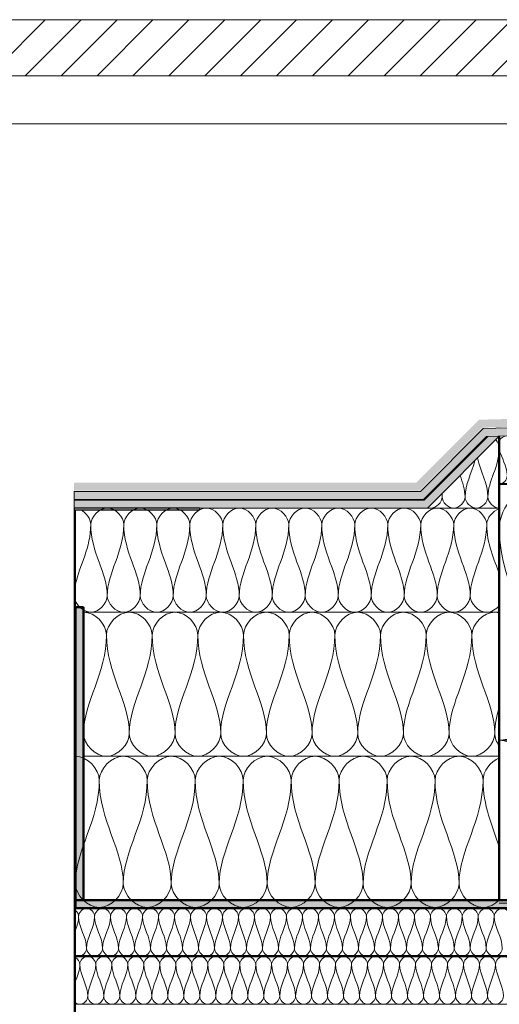
# Model space of a CAD drawing. Units: millimetres. Extents: x 40921 to 45169, y 5465 to 6577.
# Drawn here: x 44341 to 44641, y 5952 to 6567 of the extents above; entities that cross this region are included whole.
import ezdxf

# ---------------------------------------------------------------- set-up
doc = ezdxf.new("R2010")
doc.units = ezdxf.units.MM
doc.linetypes.add('ACAD_ISO10W100', pattern=[18, 12, -3, 0, -3])
for name, color, linetype, lineweight in [('A--- -T-', 7, 'Continuous', 25), ('A27- I--', 40, 'Continuous', 18), ('A27- SS-', 8, 'Continuous', 13), ('A47- ---', 233, 'Continuous', 50), ('A47- -S-', 8, 'Continuous', 13), ('AM_5', 3, 'Continuous', 25)]:
    doc.layers.add(name, color=color, linetype=linetype, lineweight=lineweight)

msp = doc.modelspace()

# ---------------------------------------------------------------- hatches: boundary and pattern name
at = {"layer": 'A27- SS-'}
h = msp.add_hatch(dxfattribs=at)
h.set_pattern_fill('ANSI31', color=256, scale=5)
h.set_pattern_definition([(45, (2590.942, 116.037), (-11.22532, 11.22532), [])])
h.paths.add_polyline_path([(43829.07, 6566.92), (43561.06, 6566.92), (43561.06, 6531.92), (43829.07, 6531.92)])
h.paths.add_polyline_path([(44237.07, 6566.92), (43833.07, 6566.92), (43833.07, 6531.92), (44237.07, 6531.92)])
h.paths.add_polyline_path([(44641.07, 6566.92), (44237.07, 6566.92), (44237.07, 6531.92), (44641.07, 6531.92)])
h.paths.add_polyline_path([(44846.22, 6566.95), (44641.07, 6566.92), (44641.07, 6531.92), (44846.22, 6531.95)])
h = msp.add_hatch(color=256, dxfattribs=at)
h.dxf.hatch_style = 1
h.paths.add_polyline_path([(45120.01, 6329.23), (45120.01, 6324.23), (44630.19, 6312.05), (44590.89, 6272.75), (44374.65, 6272.75), (44374.65, 6277.75), (44588.82, 6277.75), (44628.07, 6317)])
h = msp.add_hatch(color=256, dxfattribs=at)
h.dxf.hatch_style = 1
h.paths.add_polyline_path([(44630.55, 6311.5), (44591.3, 6272.25), (44374.65, 6272.25), (44374.65, 6267.25), (44593.37, 6267.25), (44632.67, 6306.55), (45120.01, 6318.73), (45120.01, 6323.73)])
h = msp.add_hatch(color=256, dxfattribs=at)
h.dxf.hatch_style = 1
h.paths.add_polyline_path([(44374.65, 6266.75), (44374.65, 6261.75), (44595.65, 6261.75), (44640.65, 6306.75), (44640.65, 6306.75), (44633.39, 6306.57), (44593.58, 6266.75)])
at = {"layer": 'A47- -S-'}
for points in [[(44375.65, 6016.74), (44380.65, 6016.74), (44380.65, 6199.97), (44375.65, 6199.97)], [(45120.66, 6016.74), (45120.66, 6011.74), (44375.65, 6011.74), (44375.65, 6016.74)], [(45120.66, 6016.74), (45120.66, 6011.74), (44375.65, 6011.74), (44375.65, 6016.74)]]:
    msp.add_hatch(color=256, dxfattribs=at).paths.add_polyline_path(points)

# ---------------------------------------------------------------- linework, layer by layer
at = {"layer": 'A--- -T-'}
for p, q in [((44640.65, 6276.74), (45120.01, 6288.72)), ((44453.15, 6261.75), (44374.65, 6261.75)), ((44374.65, 6261.75), (44374.65, 5665.75)), ((44375.65, 5665.75), (44375.65, 6260.75)), ((44375.65, 6260.75), (44453.15, 6260.75)), ((44972.9, 6011.74), (44374.65, 6011.74)), ((44972.9, 6011.74), (44374.65, 6011.74))]:
    msp.add_line(p, q, dxfattribs=at)
at = {"layer": 'A27- I--'}
for points, knots in [([(44640.65, 6303.99), (44641.52, 6305.54), (44645.65, 6308.67), (44649.96, 6304.34), (44650.02, 6301.98)], [0.450814, 0.450814, 0.450814, 0.450814, 1.414214, 2.828427, 2.828427, 2.828427, 2.828427]), ([(44640.56, 6276.74), (44640.59, 6276.74), (44643.12, 6276.77), (44645.58, 6279.51), (44645.52, 6281.86)], [1.397029, 1.397029, 1.397029, 1.397029, 1.414214, 2.828427, 2.828427, 2.828427, 2.828427]), ([(44604.93, 6268.89), (44604.93, 6265.52), (44600.75, 6261.1), (44596.56, 6261.86), (44595.96, 6262.06)], [0, 0, 0, 0, 1.414214, 1.657906, 1.657906, 1.657906, 1.657906]), ([(44395.44, 6207.06), (44395.44, 6202.2), (44386.38, 6192.62), (44377.32, 6199.86), (44375.65, 6203.49)], [0, 0, 0, 0, 1.414214, 2.484009, 2.484009, 2.484009, 2.484009]), ([(44640.65, 6200.97), (44638.66, 6198.53), (44630.55, 6193.62), (44622.44, 6202.2), (44622.44, 6207.06)], [0.604954, 0.604954, 0.604954, 0.604954, 1.414214, 2.828427, 2.828427, 2.828427, 2.828427]), ([(44394.94, 6182.45), (44394.94, 6189.19), (44387.8, 6196.74), (44380.65, 6196.74), (44380.65, 6196.74)], [0, 0, 0, 0, 1.414214, 1.41496, 1.41496, 1.41496, 1.41496]), ([(44640.65, 6196.35), (44639.7, 6196.6), (44631.6, 6197.75), (44623.49, 6189.19), (44623.49, 6182.45)], [1.223784, 1.223784, 1.223784, 1.223784, 1.414214, 2.828427, 2.828427, 2.828427, 2.828427]), ([(44640.65, 6196.35), (44639.7, 6196.6), (44631.6, 6197.75), (44623.49, 6189.19), (44623.49, 6182.45)], [1.223784, 1.223784, 1.223784, 1.223784, 1.414214, 2.828427, 2.828427, 2.828427, 2.828427]), ([(44657.33, 6100.07), (44657.33, 6107.93), (44648.99, 6116.74), (44640.65, 6116.74), (44640.65, 6116.74)], [0, 0, 0, 0, 1.414214, 1.41496, 1.41496, 1.41496, 1.41496]), ([(44390.45, 6091.74), (44390.45, 6098.81), (44382.94, 6106.74), (44375.44, 6106.74), (44375.44, 6106.74)], [0, 0, 0, 0, 1.414214, 1.41496, 1.41496, 1.41496, 1.41496]), ([(44640.65, 6016.97), (44637.85, 6014.17), (44626.65, 6008.33), (44615.45, 6020.17), (44615.45, 6027.24)], [0.716612, 0.716612, 0.716612, 0.716612, 1.414214, 2.828427, 2.828427, 2.828427, 2.828427]), ([(44382.51, 5986.67), (44382.51, 5984.31), (44379.38, 5981), (44376.24, 5981.84), (44375.65, 5982.13)], [0, 0, 0, 0, 1.414214, 1.773796, 1.773796, 1.773796, 1.773796]), ([(44383.27, 5956.74), (44383.27, 5954.39), (44379.85, 5950.78), (44376.44, 5952.1), (44375.65, 5952.66)], [0, 0, 0, 0, 1.414214, 1.931109, 1.931109, 1.931109, 1.931109])]:
    msp.add_open_spline(points, degree=3, knots=knots, dxfattribs=at)
for points in [[(44640.65, 6299.61), (44640.65, 6301.3), (44639.74, 6303.11), (44638.38, 6304.48)], [(44640.65, 6299.61), (44640.65, 6301.3), (44639.74, 6303.11), (44638.38, 6304.48)], [(44633.5, 6268.89), (44633.5, 6278.71), (44640.65, 6287.65), (44640.65, 6299.61)], [(44633.5, 6268.89), (44633.5, 6278.71), (44640.65, 6287.65), (44640.65, 6299.61)], [(44645.52, 6282.58), (44645.38, 6288.07), (44642.06, 6293.09), (44640.65, 6298.39)], [(44619.22, 6268.89), (44619.22, 6276.34), (44623.33, 6283.28), (44625.31, 6291.41)], [(44619.22, 6268.89), (44619.22, 6276.34), (44623.33, 6283.28), (44625.31, 6291.41)], [(44627.03, 6293.13), (44628.8, 6284.24), (44633.5, 6276.85), (44633.5, 6268.89)], [(44627.03, 6293.13), (44628.8, 6284.24), (44633.5, 6276.85), (44633.5, 6268.89)], [(44627.03, 6293.13), (44628.8, 6284.24), (44633.5, 6276.85), (44633.5, 6268.89)], [(44616.1, 6282.2), (44617.72, 6277.7), (44619.22, 6273.39), (44619.22, 6268.89)], [(44616.1, 6282.2), (44617.72, 6277.7), (44619.22, 6273.39), (44619.22, 6268.89)], [(44616.1, 6282.2), (44617.72, 6277.7), (44619.22, 6273.39), (44619.22, 6268.89)], [(44640.65, 6248.81), (44640.65, 6263), (44667.38, 6291.26), (44694.11, 6263), (44694.11, 6250.4)], [(44604.83, 6270.93), (44604.9, 6270.26), (44604.93, 6269.58), (44604.93, 6268.89)], [(44604.83, 6270.93), (44604.9, 6270.26), (44604.93, 6269.58), (44604.93, 6268.89)], [(44604.83, 6270.93), (44604.9, 6270.26), (44604.93, 6269.58), (44604.93, 6268.89)], [(44604.93, 6268.89), (44604.93, 6269.65), (44604.98, 6270.4), (44605.05, 6271.16)], [(44604.93, 6268.89), (44604.93, 6269.65), (44604.98, 6270.4), (44605.05, 6271.16)], [(44619.22, 6268.89), (44619.22, 6265.52), (44612.08, 6257.97), (44604.93, 6265.52), (44604.93, 6268.89)], [(44633.5, 6268.89), (44633.5, 6265.52), (44626.36, 6257.97), (44619.22, 6265.52), (44619.22, 6268.89)], [(44640.65, 6261.75), (44637.08, 6261.75), (44633.5, 6265.52), (44633.5, 6268.89)], [(44385.12, 6251.43), (44385.12, 6255.03), (44382.3, 6258.95), (44378.74, 6260.75)], [(44405.76, 6251.43), (44405.76, 6256.29), (44395.44, 6267.2), (44385.12, 6256.29), (44385.12, 6251.43)], [(44426.39, 6251.43), (44426.39, 6256.29), (44416.08, 6267.2), (44405.76, 6256.29), (44405.76, 6251.43)], [(44447.03, 6251.43), (44447.03, 6256.29), (44436.71, 6267.2), (44426.39, 6256.29), (44426.39, 6251.43)], [(44467.67, 6251.43), (44467.67, 6256.29), (44457.35, 6267.2), (44447.03, 6256.29), (44447.03, 6251.43)], [(44488.3, 6251.43), (44488.3, 6256.29), (44477.98, 6267.2), (44467.67, 6256.29), (44467.67, 6251.43)], [(44508.94, 6251.43), (44508.94, 6256.29), (44498.62, 6267.2), (44488.3, 6256.29), (44488.3, 6251.43)], [(44529.58, 6251.43), (44529.58, 6256.29), (44519.26, 6267.2), (44508.94, 6256.29), (44508.94, 6251.43)], [(44550.21, 6251.43), (44550.21, 6256.29), (44539.89, 6267.2), (44529.58, 6256.29), (44529.58, 6251.43)], [(44570.85, 6251.43), (44570.85, 6256.29), (44560.53, 6267.2), (44550.21, 6256.29), (44550.21, 6251.43)], [(44570.85, 6251.43), (44570.85, 6256.29), (44560.53, 6267.2), (44550.21, 6256.29), (44550.21, 6251.43)], [(44591.48, 6251.43), (44591.48, 6256.29), (44581.17, 6267.2), (44570.85, 6256.29), (44570.85, 6251.43)], [(44591.48, 6251.43), (44591.48, 6256.29), (44581.17, 6267.2), (44570.85, 6256.29), (44570.85, 6251.43)], [(44612.12, 6251.43), (44612.12, 6256.29), (44601.8, 6267.2), (44591.48, 6256.29), (44591.48, 6251.43)], [(44612.12, 6251.43), (44612.12, 6256.29), (44601.8, 6267.2), (44591.48, 6256.29), (44591.48, 6251.43)], [(44632.76, 6251.43), (44632.76, 6256.29), (44622.44, 6267.2), (44612.12, 6256.29), (44612.12, 6251.43)], [(44640.65, 6261.36), (44636.41, 6260.04), (44632.76, 6255.52), (44632.76, 6251.43)], [(44375.65, 6214.45), (44378.11, 6225.91), (44385.12, 6237.19), (44385.12, 6251.43)], [(44385.12, 6251.43), (44385.12, 6234.15), (44395.44, 6221.24), (44395.44, 6207.06)], [(44395.44, 6207.06), (44395.44, 6221.24), (44405.76, 6234.15), (44405.76, 6251.43)], [(44405.76, 6251.43), (44405.76, 6234.15), (44416.08, 6221.24), (44416.08, 6207.06)], [(44416.08, 6207.06), (44416.08, 6221.24), (44426.39, 6234.15), (44426.39, 6251.43)], [(44426.39, 6251.43), (44426.39, 6234.15), (44436.71, 6221.24), (44436.71, 6207.06)], [(44436.71, 6207.06), (44436.71, 6221.24), (44447.03, 6234.15), (44447.03, 6251.43)], [(44447.03, 6251.43), (44447.03, 6234.15), (44457.35, 6221.24), (44457.35, 6207.06)], [(44457.35, 6207.06), (44457.35, 6221.24), (44467.67, 6234.15), (44467.67, 6251.43)], [(44467.67, 6251.43), (44467.67, 6234.15), (44477.98, 6221.24), (44477.98, 6207.06)], [(44467.67, 6251.43), (44467.67, 6234.15), (44477.98, 6221.24), (44477.98, 6207.06)], [(44477.98, 6207.06), (44477.98, 6221.24), (44488.3, 6234.15), (44488.3, 6251.43)], [(44488.3, 6251.43), (44488.3, 6234.15), (44498.62, 6221.24), (44498.62, 6207.06)], [(44498.62, 6207.06), (44498.62, 6221.24), (44508.94, 6234.15), (44508.94, 6251.43)], [(44508.94, 6251.43), (44508.94, 6234.15), (44519.26, 6221.24), (44519.26, 6207.06)], [(44519.26, 6207.06), (44519.26, 6221.24), (44529.58, 6234.15), (44529.58, 6251.43)], [(44519.26, 6207.06), (44519.26, 6221.24), (44529.58, 6234.15), (44529.58, 6251.43)], [(44529.58, 6251.43), (44529.58, 6234.15), (44539.89, 6221.24), (44539.89, 6207.06)], [(44539.89, 6207.06), (44539.89, 6221.24), (44550.21, 6234.15), (44550.21, 6251.43)], [(44539.89, 6207.06), (44539.89, 6221.24), (44550.21, 6234.15), (44550.21, 6251.43)], [(44550.21, 6251.43), (44550.21, 6234.15), (44560.53, 6221.24), (44560.53, 6207.06)], [(44550.21, 6251.43), (44550.21, 6234.15), (44560.53, 6221.24), (44560.53, 6207.06)], [(44550.21, 6251.43), (44550.21, 6234.15), (44560.53, 6221.24), (44560.53, 6207.06)], [(44560.53, 6207.06), (44560.53, 6221.24), (44570.85, 6234.15), (44570.85, 6251.43)], [(44560.53, 6207.06), (44560.53, 6221.24), (44570.85, 6234.15), (44570.85, 6251.43)], [(44570.85, 6251.43), (44570.85, 6234.15), (44581.17, 6221.24), (44581.17, 6207.06)], [(44570.85, 6251.43), (44570.85, 6234.15), (44581.17, 6221.24), (44581.17, 6207.06)], [(44570.85, 6251.43), (44570.85, 6234.15), (44581.17, 6221.24), (44581.17, 6207.06)], [(44581.17, 6207.06), (44581.17, 6221.24), (44591.48, 6234.15), (44591.48, 6251.43)], [(44581.17, 6207.06), (44581.17, 6221.24), (44591.48, 6234.15), (44591.48, 6251.43)], [(44591.48, 6251.43), (44591.48, 6234.15), (44601.8, 6221.24), (44601.8, 6207.06)], [(44591.48, 6251.43), (44591.48, 6234.15), (44601.8, 6221.24), (44601.8, 6207.06)], [(44601.8, 6207.06), (44601.8, 6221.24), (44612.12, 6234.15), (44612.12, 6251.43)], [(44601.8, 6207.06), (44601.8, 6221.24), (44612.12, 6234.15), (44612.12, 6251.43)], [(44612.12, 6251.43), (44612.12, 6234.15), (44622.44, 6221.24), (44622.44, 6207.06)], [(44622.44, 6207.06), (44622.44, 6221.24), (44632.76, 6234.15), (44632.76, 6251.43)], [(44622.44, 6207.06), (44622.44, 6221.24), (44632.76, 6234.15), (44632.76, 6251.43)], [(44632.76, 6251.43), (44632.76, 6239.6), (44637.6, 6229.81), (44640.65, 6220.27)], [(44667.06, 6143.15), (44667.06, 6179.46), (44640.65, 6212.51), (44640.65, 6248.81)], [(44416.08, 6207.06), (44416.08, 6202.2), (44405.76, 6191.29), (44395.44, 6202.2), (44395.44, 6207.06)], [(44436.71, 6207.06), (44436.71, 6202.2), (44426.39, 6191.29), (44416.08, 6202.2), (44416.08, 6207.06)], [(44457.35, 6207.06), (44457.35, 6202.2), (44447.03, 6191.29), (44436.71, 6202.2), (44436.71, 6207.06)], [(44477.98, 6207.06), (44477.98, 6202.2), (44467.67, 6191.29), (44457.35, 6202.2), (44457.35, 6207.06)], [(44498.62, 6207.06), (44498.62, 6202.2), (44488.3, 6191.29), (44477.98, 6202.2), (44477.98, 6207.06)], [(44519.26, 6207.06), (44519.26, 6202.2), (44508.94, 6191.29), (44498.62, 6202.2), (44498.62, 6207.06)], [(44539.89, 6207.06), (44539.89, 6202.2), (44529.58, 6191.29), (44519.26, 6202.2), (44519.26, 6207.06)], [(44560.53, 6207.06), (44560.53, 6202.2), (44550.21, 6191.29), (44539.89, 6202.2), (44539.89, 6207.06)], [(44581.17, 6207.06), (44581.17, 6202.2), (44570.85, 6191.29), (44560.53, 6202.2), (44560.53, 6207.06)], [(44601.8, 6207.06), (44601.8, 6202.2), (44591.48, 6191.29), (44581.17, 6202.2), (44581.17, 6207.06)], [(44622.44, 6207.06), (44622.44, 6202.2), (44612.12, 6191.29), (44601.8, 6202.2), (44601.8, 6207.06)], [(44423.51, 6182.45), (44423.51, 6189.19), (44409.23, 6204.29), (44394.94, 6189.19), (44394.94, 6182.45)], [(44452.08, 6182.45), (44452.08, 6189.19), (44437.8, 6204.29), (44423.51, 6189.19), (44423.51, 6182.45)], [(44480.65, 6182.45), (44480.65, 6189.19), (44466.37, 6204.29), (44452.08, 6189.19), (44452.08, 6182.45)], [(44509.22, 6182.45), (44509.22, 6189.19), (44494.93, 6204.29), (44480.65, 6189.19), (44480.65, 6182.45)], [(44537.79, 6182.45), (44537.79, 6189.19), (44523.5, 6204.29), (44509.22, 6189.19), (44509.22, 6182.45)], [(44566.36, 6182.45), (44566.36, 6189.19), (44552.07, 6204.29), (44537.79, 6189.19), (44537.79, 6182.45)], [(44566.36, 6182.45), (44566.36, 6189.19), (44552.07, 6204.29), (44537.79, 6189.19), (44537.79, 6182.45)], [(44594.93, 6182.45), (44594.93, 6189.19), (44580.64, 6204.29), (44566.36, 6189.19), (44566.36, 6182.45)], [(44594.93, 6182.45), (44594.93, 6189.19), (44580.64, 6204.29), (44566.36, 6189.19), (44566.36, 6182.45)], [(44623.49, 6182.45), (44623.49, 6189.19), (44609.21, 6204.29), (44594.93, 6189.19), (44594.93, 6182.45)], [(44623.49, 6182.45), (44623.49, 6189.19), (44609.21, 6204.29), (44594.93, 6189.19), (44594.93, 6182.45)], [(44380.66, 6121.03), (44380.66, 6140.66), (44394.94, 6158.53), (44394.94, 6182.45)], [(44394.94, 6182.45), (44394.94, 6158.53), (44409.23, 6140.66), (44409.23, 6121.03)], [(44409.23, 6121.03), (44409.23, 6140.66), (44423.51, 6158.53), (44423.51, 6182.45)], [(44423.51, 6182.45), (44423.51, 6158.53), (44437.8, 6140.66), (44437.8, 6121.03)], [(44423.51, 6182.45), (44423.51, 6158.53), (44437.8, 6140.66), (44437.8, 6121.03)], [(44437.8, 6121.03), (44437.8, 6140.66), (44452.08, 6158.53), (44452.08, 6182.45)], [(44452.08, 6182.45), (44452.08, 6158.53), (44466.37, 6140.66), (44466.37, 6121.03)], [(44466.37, 6121.03), (44466.37, 6140.66), (44480.65, 6158.53), (44480.65, 6182.45)], [(44480.65, 6182.45), (44480.65, 6158.53), (44494.93, 6140.66), (44494.93, 6121.03)], [(44494.93, 6121.03), (44494.93, 6140.66), (44509.22, 6158.53), (44509.22, 6182.45)], [(44494.93, 6121.03), (44494.93, 6140.66), (44509.22, 6158.53), (44509.22, 6182.45)], [(44509.22, 6182.45), (44509.22, 6158.53), (44523.5, 6140.66), (44523.5, 6121.03)], [(44523.5, 6121.03), (44523.5, 6140.66), (44537.79, 6158.53), (44537.79, 6182.45)], [(44523.5, 6121.03), (44523.5, 6140.66), (44537.79, 6158.53), (44537.79, 6182.45)], [(44537.79, 6182.45), (44537.79, 6158.53), (44552.07, 6140.66), (44552.07, 6121.03)], [(44537.79, 6182.45), (44537.79, 6158.53), (44552.07, 6140.66), (44552.07, 6121.03)], [(44537.79, 6182.45), (44537.79, 6158.53), (44552.07, 6140.66), (44552.07, 6121.03)], [(44552.07, 6121.03), (44552.07, 6140.66), (44566.36, 6158.53), (44566.36, 6182.45)], [(44552.07, 6121.03), (44552.07, 6140.66), (44566.36, 6158.53), (44566.36, 6182.45)], [(44566.36, 6182.45), (44566.36, 6158.53), (44580.64, 6140.66), (44580.64, 6121.03)], [(44566.36, 6182.45), (44566.36, 6158.53), (44580.64, 6140.66), (44580.64, 6121.03)], [(44566.36, 6182.45), (44566.36, 6158.53), (44580.64, 6140.66), (44580.64, 6121.03)], [(44580.64, 6121.03), (44580.64, 6140.66), (44594.93, 6158.53), (44594.93, 6182.45)], [(44580.64, 6121.03), (44580.64, 6140.66), (44594.93, 6158.53), (44594.93, 6182.45)], [(44594.93, 6182.45), (44594.93, 6158.53), (44609.21, 6140.66), (44609.21, 6121.03)], [(44594.93, 6182.45), (44594.93, 6158.53), (44609.21, 6140.66), (44609.21, 6121.03)], [(44609.21, 6121.03), (44609.21, 6140.66), (44623.49, 6158.53), (44623.49, 6182.45)], [(44609.21, 6121.03), (44609.21, 6140.66), (44623.49, 6158.53), (44623.49, 6182.45)], [(44623.49, 6182.45), (44623.49, 6158.53), (44637.78, 6140.66), (44637.78, 6121.03)], [(44640.65, 6116.74), (44653.86, 6116.74), (44667.06, 6130.7), (44667.06, 6143.15)], [(44637.78, 6121.03), (44637.78, 6126.68), (44638.96, 6132.18), (44640.65, 6137.72)], [(44637.78, 6121.03), (44637.78, 6126.68), (44638.96, 6132.18), (44640.65, 6137.72)], [(44409.23, 6121.03), (44409.23, 6114.29), (44394.94, 6099.19), (44380.66, 6114.29), (44380.66, 6121.03)], [(44437.8, 6121.03), (44437.8, 6114.29), (44423.51, 6099.19), (44409.23, 6114.29), (44409.23, 6121.03)], [(44466.37, 6121.03), (44466.37, 6114.29), (44452.08, 6099.19), (44437.8, 6114.29), (44437.8, 6121.03)], [(44494.93, 6121.03), (44494.93, 6114.29), (44480.65, 6099.19), (44466.37, 6114.29), (44466.37, 6121.03)], [(44523.5, 6121.03), (44523.5, 6114.29), (44509.22, 6099.19), (44494.93, 6114.29), (44494.93, 6121.03)], [(44552.07, 6121.03), (44552.07, 6114.29), (44537.79, 6099.19), (44523.5, 6114.29), (44523.5, 6121.03)], [(44580.64, 6121.03), (44580.64, 6114.29), (44566.36, 6099.19), (44552.07, 6114.29), (44552.07, 6121.03)], [(44609.21, 6121.03), (44609.21, 6114.29), (44594.93, 6099.19), (44580.64, 6114.29), (44580.64, 6121.03)], [(44637.78, 6121.03), (44637.78, 6114.29), (44623.49, 6099.19), (44609.21, 6114.29), (44609.21, 6121.03)], [(44640.65, 6113.23), (44638.88, 6115.62), (44637.78, 6118.38), (44637.78, 6121.03)], [(44420.45, 6091.74), (44420.45, 6098.81), (44405.45, 6114.67), (44390.45, 6098.81), (44390.45, 6091.74)], [(44450.45, 6091.74), (44450.45, 6098.81), (44435.45, 6114.67), (44420.45, 6098.81), (44420.45, 6091.74)], [(44480.45, 6091.74), (44480.45, 6098.81), (44465.45, 6114.67), (44450.45, 6098.81), (44450.45, 6091.74)], [(44510.45, 6091.74), (44510.45, 6098.81), (44495.45, 6114.67), (44480.45, 6098.81), (44480.45, 6091.74)], [(44540.45, 6091.74), (44540.45, 6098.81), (44525.45, 6114.67), (44510.45, 6098.81), (44510.45, 6091.74)], [(44570.45, 6091.74), (44570.45, 6098.81), (44555.45, 6114.67), (44540.45, 6098.81), (44540.45, 6091.74)], [(44570.45, 6091.74), (44570.45, 6098.81), (44555.45, 6114.67), (44540.45, 6098.81), (44540.45, 6091.74)], [(44600.45, 6091.74), (44600.45, 6098.81), (44585.45, 6114.67), (44570.45, 6098.81), (44570.45, 6091.74)], [(44600.45, 6091.74), (44600.45, 6098.81), (44585.45, 6114.67), (44570.45, 6098.81), (44570.45, 6091.74)], [(44630.45, 6091.74), (44630.45, 6098.81), (44615.45, 6114.67), (44600.45, 6098.81), (44600.45, 6091.74)], [(44630.45, 6091.74), (44630.45, 6098.81), (44615.45, 6114.67), (44600.45, 6098.81), (44600.45, 6091.74)], [(44640.65, 6105.71), (44635.05, 6103.34), (44630.45, 6097.28), (44630.45, 6091.74)], [(44375.45, 6027.24), (44375.45, 6047.85), (44390.45, 6066.62), (44390.45, 6091.74)], [(44390.45, 6091.74), (44390.45, 6066.62), (44405.45, 6047.85), (44405.45, 6027.24)], [(44405.45, 6027.24), (44405.45, 6047.85), (44420.45, 6066.62), (44420.45, 6091.74)], [(44420.45, 6091.74), (44420.45, 6066.62), (44435.45, 6047.85), (44435.45, 6027.24)], [(44420.45, 6091.74), (44420.45, 6066.62), (44435.45, 6047.85), (44435.45, 6027.24)], [(44435.45, 6027.24), (44435.45, 6047.85), (44450.45, 6066.62), (44450.45, 6091.74)], [(44450.45, 6091.74), (44450.45, 6066.62), (44465.45, 6047.85), (44465.45, 6027.24)], [(44465.45, 6027.24), (44465.45, 6047.85), (44480.45, 6066.62), (44480.45, 6091.74)], [(44480.45, 6091.74), (44480.45, 6066.62), (44495.45, 6047.85), (44495.45, 6027.24)], [(44495.45, 6027.24), (44495.45, 6047.85), (44510.45, 6066.62), (44510.45, 6091.74)], [(44495.45, 6027.24), (44495.45, 6047.85), (44510.45, 6066.62), (44510.45, 6091.74)], [(44510.45, 6091.74), (44510.45, 6066.62), (44525.45, 6047.85), (44525.45, 6027.24)], [(44525.45, 6027.24), (44525.45, 6047.85), (44540.45, 6066.62), (44540.45, 6091.74)], [(44525.45, 6027.24), (44525.45, 6047.85), (44540.45, 6066.62), (44540.45, 6091.74)], [(44540.45, 6091.74), (44540.45, 6066.62), (44555.45, 6047.85), (44555.45, 6027.24)], [(44540.45, 6091.74), (44540.45, 6066.62), (44555.45, 6047.85), (44555.45, 6027.24)], [(44540.45, 6091.74), (44540.45, 6066.62), (44555.45, 6047.85), (44555.45, 6027.24)], [(44555.45, 6027.24), (44555.45, 6047.85), (44570.45, 6066.62), (44570.45, 6091.74)], [(44555.45, 6027.24), (44555.45, 6047.85), (44570.45, 6066.62), (44570.45, 6091.74)], [(44570.45, 6091.74), (44570.45, 6066.62), (44585.45, 6047.85), (44585.45, 6027.24)], [(44570.45, 6091.74), (44570.45, 6066.62), (44585.45, 6047.85), (44585.45, 6027.24)], [(44570.45, 6091.74), (44570.45, 6066.62), (44585.45, 6047.85), (44585.45, 6027.24)], [(44585.45, 6027.24), (44585.45, 6047.85), (44600.45, 6066.62), (44600.45, 6091.74)], [(44585.45, 6027.24), (44585.45, 6047.85), (44600.45, 6066.62), (44600.45, 6091.74)], [(44600.45, 6091.74), (44600.45, 6066.62), (44615.45, 6047.85), (44615.45, 6027.24)], [(44600.45, 6091.74), (44600.45, 6066.62), (44615.45, 6047.85), (44615.45, 6027.24)], [(44615.45, 6027.24), (44615.45, 6047.85), (44630.45, 6066.62), (44630.45, 6091.74)], [(44615.45, 6027.24), (44615.45, 6047.85), (44630.45, 6066.62), (44630.45, 6091.74)], [(44630.45, 6091.74), (44630.45, 6076.11), (44636.26, 6062.93), (44640.65, 6050.24)], [(44405.45, 6027.24), (44405.45, 6020.17), (44390.45, 6004.31), (44375.45, 6020.17), (44375.45, 6027.24)], [(44435.45, 6027.24), (44435.45, 6020.17), (44420.45, 6004.31), (44405.45, 6020.17), (44405.45, 6027.24)], [(44465.45, 6027.24), (44465.45, 6020.17), (44450.45, 6004.31), (44435.45, 6020.17), (44435.45, 6027.24)], [(44495.45, 6027.24), (44495.45, 6020.17), (44480.45, 6004.31), (44465.45, 6020.17), (44465.45, 6027.24)], [(44525.45, 6027.24), (44525.45, 6020.17), (44510.45, 6004.31), (44495.45, 6020.17), (44495.45, 6027.24)], [(44555.45, 6027.24), (44555.45, 6020.17), (44540.45, 6004.31), (44525.45, 6020.17), (44525.45, 6027.24)], [(44585.45, 6027.24), (44585.45, 6020.17), (44570.45, 6004.31), (44555.45, 6020.17), (44555.45, 6027.24)], [(44615.45, 6027.24), (44615.45, 6020.17), (44600.45, 6004.31), (44585.45, 6020.17), (44585.45, 6027.24)], [(44387.51, 6006.67), (44387.51, 6009.03), (44382.51, 6014.31), (44377.51, 6009.02), (44377.51, 6006.67)], [(44397.51, 6006.67), (44397.51, 6009.03), (44392.51, 6014.31), (44387.51, 6009.03), (44387.51, 6006.67)], [(44407.51, 6006.67), (44407.51, 6009.03), (44402.51, 6014.31), (44397.51, 6009.03), (44397.51, 6006.67)], [(44417.51, 6006.67), (44417.51, 6009.03), (44412.51, 6014.32), (44407.51, 6009.03), (44407.51, 6006.67)], [(44427.51, 6006.68), (44427.51, 6009.03), (44422.51, 6014.32), (44417.51, 6009.03), (44417.51, 6006.67)], [(44437.51, 6006.68), (44437.51, 6009.04), (44432.51, 6014.32), (44427.51, 6009.03), (44427.51, 6006.68)], [(44447.51, 6006.68), (44447.51, 6009.04), (44442.51, 6014.32), (44437.51, 6009.04), (44437.51, 6006.68)], [(44457.51, 6006.68), (44457.51, 6009.04), (44452.51, 6014.32), (44447.51, 6009.04), (44447.51, 6006.68)], [(44467.51, 6006.68), (44467.51, 6009.04), (44462.51, 6014.33), (44457.51, 6009.04), (44457.51, 6006.68)], [(44477.51, 6006.69), (44477.51, 6009.04), (44472.51, 6014.33), (44467.51, 6009.04), (44467.51, 6006.68)], [(44487.51, 6006.69), (44487.51, 6009.04), (44482.51, 6014.33), (44477.51, 6009.04), (44477.51, 6006.69)], [(44497.51, 6006.69), (44497.51, 6009.05), (44492.51, 6014.33), (44487.51, 6009.04), (44487.51, 6006.69)], [(44507.51, 6006.69), (44507.51, 6009.05), (44502.51, 6014.33), (44497.51, 6009.05), (44497.51, 6006.69)], [(44517.51, 6006.69), (44517.51, 6009.05), (44512.51, 6014.33), (44507.51, 6009.05), (44507.51, 6006.69)], [(44527.51, 6006.69), (44527.51, 6009.05), (44522.51, 6014.34), (44517.51, 6009.05), (44517.51, 6006.69)], [(44537.51, 6006.7), (44537.51, 6009.05), (44532.51, 6014.34), (44527.51, 6009.05), (44527.51, 6006.69)], [(44547.51, 6006.7), (44547.51, 6009.05), (44542.51, 6014.34), (44537.51, 6009.05), (44537.51, 6006.7)], [(44557.51, 6006.7), (44557.51, 6009.06), (44552.51, 6014.34), (44547.51, 6009.05), (44547.51, 6006.7)], [(44567.51, 6006.7), (44567.51, 6009.06), (44562.51, 6014.34), (44557.51, 6009.06), (44557.51, 6006.7)], [(44577.51, 6006.7), (44577.51, 6009.06), (44572.51, 6014.35), (44567.51, 6009.06), (44567.51, 6006.7)], [(44587.51, 6006.7), (44587.51, 6009.06), (44582.51, 6014.35), (44577.51, 6009.06), (44577.51, 6006.7)], [(44597.51, 6006.71), (44597.51, 6009.06), (44592.51, 6014.35), (44587.51, 6009.06), (44587.51, 6006.7)], [(44607.51, 6006.71), (44607.51, 6009.07), (44602.51, 6014.35), (44597.51, 6009.06), (44597.51, 6006.71)], [(44617.51, 6006.71), (44617.51, 6009.07), (44612.51, 6014.35), (44607.51, 6009.07), (44607.51, 6006.71)], [(44627.51, 6006.71), (44627.51, 6009.07), (44622.51, 6014.35), (44617.51, 6009.07), (44617.51, 6006.71)], [(44637.51, 6006.71), (44637.51, 6009.07), (44632.51, 6014.36), (44627.51, 6009.07), (44627.51, 6006.71)], [(44647.51, 6006.72), (44647.51, 6009.07), (44642.51, 6014.36), (44637.51, 6009.07), (44637.51, 6006.71)], [(44377.51, 6006.67), (44377.51, 6007.97), (44376.75, 6009.35), (44375.65, 6010.34)], [(44375.65, 5998.36), (44376.65, 6001.08), (44377.51, 6003.82), (44377.51, 6006.67)], [(44377.51, 6006.67), (44377.51, 5999.8), (44382.51, 5993.54), (44382.51, 5986.67)], [(44382.51, 5986.67), (44382.51, 5993.54), (44387.51, 5999.8), (44387.51, 6006.67)], [(44387.51, 6006.67), (44387.51, 5999.8), (44392.51, 5993.54), (44392.51, 5986.67)], [(44392.51, 5986.67), (44392.51, 5993.54), (44397.51, 5999.8), (44397.51, 6006.67)], [(44397.51, 6006.67), (44397.51, 5999.8), (44402.51, 5993.54), (44402.51, 5986.67)], [(44402.51, 5986.67), (44402.51, 5993.54), (44407.51, 5999.8), (44407.51, 6006.67)], [(44407.51, 6006.67), (44407.51, 5999.8), (44412.51, 5993.55), (44412.51, 5986.67)], [(44412.51, 5986.67), (44412.51, 5993.55), (44417.51, 5999.8), (44417.51, 6006.67)], [(44417.51, 6006.67), (44417.51, 5999.8), (44422.51, 5993.55), (44422.51, 5986.68)], [(44422.51, 5986.68), (44422.51, 5993.55), (44427.51, 5999.8), (44427.51, 6006.68)], [(44427.51, 6006.68), (44427.51, 5999.8), (44432.51, 5993.55), (44432.51, 5986.68)], [(44432.51, 5986.68), (44432.51, 5993.55), (44437.51, 5999.81), (44437.51, 6006.68)], [(44437.51, 6006.68), (44437.51, 5999.81), (44442.51, 5993.55), (44442.51, 5986.68)], [(44442.51, 5986.68), (44442.51, 5993.55), (44447.51, 5999.81), (44447.51, 6006.68)], [(44447.51, 6006.68), (44447.51, 5999.81), (44452.51, 5993.55), (44452.51, 5986.68)], [(44452.51, 5986.68), (44452.51, 5993.55), (44457.51, 5999.81), (44457.51, 6006.68)], [(44457.51, 6006.68), (44457.51, 5999.81), (44462.51, 5993.55), (44462.51, 5986.68)], [(44462.51, 5986.68), (44462.51, 5993.55), (44467.51, 5999.81), (44467.51, 6006.68)], [(44467.51, 6006.68), (44467.51, 5999.81), (44472.51, 5993.56), (44472.51, 5986.68)], [(44472.51, 5986.68), (44472.51, 5993.56), (44477.51, 5999.81), (44477.51, 6006.69)], [(44477.51, 6006.69), (44477.51, 5999.81), (44482.51, 5993.56), (44482.51, 5986.69)], [(44482.51, 5986.69), (44482.51, 5993.56), (44487.51, 5999.82), (44487.51, 6006.69)], [(44487.51, 6006.69), (44487.51, 5999.82), (44492.51, 5993.56), (44492.51, 5986.69)], [(44492.51, 5986.69), (44492.51, 5993.56), (44497.51, 5999.82), (44497.51, 6006.69)], [(44497.51, 6006.69), (44497.51, 5999.82), (44502.51, 5993.56), (44502.51, 5986.69)], [(44502.51, 5986.69), (44502.51, 5993.56), (44507.51, 5999.82), (44507.51, 6006.69)], [(44507.51, 6006.69), (44507.51, 5999.82), (44512.51, 5993.56), (44512.51, 5986.69)], [(44512.51, 5986.69), (44512.51, 5993.56), (44517.51, 5999.82), (44517.51, 6006.69)], [(44517.51, 6006.69), (44517.51, 5999.82), (44522.51, 5993.57), (44522.51, 5986.69)], [(44522.51, 5986.69), (44522.51, 5993.57), (44527.51, 5999.82), (44527.51, 6006.69)], [(44527.51, 6006.69), (44527.51, 5999.82), (44532.51, 5993.57), (44532.51, 5986.7)], [(44532.51, 5986.7), (44532.51, 5993.57), (44537.51, 5999.82), (44537.51, 6006.7)], [(44537.51, 6006.7), (44537.51, 5999.82), (44542.51, 5993.57), (44542.51, 5986.7)], [(44542.51, 5986.7), (44542.51, 5993.57), (44547.51, 5999.83), (44547.51, 6006.7)], [(44547.51, 6006.7), (44547.51, 5999.83), (44552.51, 5993.57), (44552.51, 5986.7)], [(44552.51, 5986.7), (44552.51, 5993.57), (44557.51, 5999.83), (44557.51, 6006.7)], [(44557.51, 6006.7), (44557.51, 5999.83), (44562.51, 5993.57), (44562.51, 5986.7)], [(44562.51, 5986.7), (44562.51, 5993.57), (44567.51, 5999.83), (44567.51, 6006.7)], [(44567.51, 6006.7), (44567.51, 5999.83), (44572.51, 5993.57), (44572.51, 5986.7)], [(44572.51, 5986.7), (44572.51, 5993.57), (44577.51, 5999.83), (44577.51, 6006.7)], [(44577.51, 6006.7), (44577.51, 5999.83), (44582.51, 5993.58), (44582.51, 5986.7)], [(44582.51, 5986.7), (44582.51, 5993.58), (44587.51, 5999.83), (44587.51, 6006.7)], [(44587.51, 6006.7), (44587.51, 5999.83), (44592.51, 5993.58), (44592.51, 5986.71)], [(44592.51, 5986.71), (44592.51, 5993.58), (44597.51, 5999.83), (44597.51, 6006.71)], [(44597.51, 6006.71), (44597.51, 5999.83), (44602.51, 5993.58), (44602.51, 5986.71)], [(44602.51, 5986.71), (44602.51, 5993.58), (44607.51, 5999.84), (44607.51, 6006.71)], [(44607.51, 6006.71), (44607.51, 5999.84), (44612.51, 5993.58), (44612.51, 5986.71)], [(44612.51, 5986.71), (44612.51, 5993.58), (44617.51, 5999.84), (44617.51, 6006.71)], [(44617.51, 6006.71), (44617.51, 5999.84), (44622.51, 5993.58), (44622.51, 5986.71)], [(44622.51, 5986.71), (44622.51, 5993.58), (44627.51, 5999.84), (44627.51, 6006.71)], [(44627.51, 6006.71), (44627.51, 5999.84), (44632.51, 5993.58), (44632.51, 5986.71)], [(44632.51, 5986.71), (44632.51, 5993.58), (44637.51, 5999.84), (44637.51, 6006.71)], [(44637.51, 6006.71), (44637.51, 5999.84), (44642.51, 5993.59), (44642.51, 5986.71)], [(44392.51, 5986.67), (44392.51, 5984.31), (44387.51, 5979.03), (44382.51, 5984.31), (44382.51, 5986.67)], [(44402.51, 5986.67), (44402.51, 5984.31), (44397.51, 5979.03), (44392.51, 5984.31), (44392.51, 5986.67)], [(44412.51, 5986.67), (44412.51, 5984.32), (44407.51, 5979.03), (44402.51, 5984.31), (44402.51, 5986.67)], [(44422.51, 5986.68), (44422.51, 5984.32), (44417.51, 5979.03), (44412.51, 5984.32), (44412.51, 5986.67)], [(44432.51, 5986.68), (44432.51, 5984.32), (44427.51, 5979.03), (44422.51, 5984.32), (44422.51, 5986.68)], [(44442.51, 5986.68), (44442.51, 5984.32), (44437.51, 5979.04), (44432.51, 5984.32), (44432.51, 5986.68)], [(44452.51, 5986.68), (44452.51, 5984.32), (44447.51, 5979.04), (44442.51, 5984.32), (44442.51, 5986.68)], [(44462.51, 5986.68), (44462.51, 5984.33), (44457.51, 5979.04), (44452.51, 5984.32), (44452.51, 5986.68)], [(44472.51, 5986.68), (44472.51, 5984.33), (44467.51, 5979.04), (44462.51, 5984.33), (44462.51, 5986.68)], [(44482.51, 5986.69), (44482.51, 5984.33), (44477.51, 5979.04), (44472.51, 5984.33), (44472.51, 5986.68)], [(44492.51, 5986.69), (44492.51, 5984.33), (44487.51, 5979.04), (44482.51, 5984.33), (44482.51, 5986.69)], [(44502.51, 5986.69), (44502.51, 5984.33), (44497.51, 5979.05), (44492.51, 5984.33), (44492.51, 5986.69)], [(44512.51, 5986.69), (44512.51, 5984.33), (44507.51, 5979.05), (44502.51, 5984.33), (44502.51, 5986.69)], [(44522.51, 5986.69), (44522.51, 5984.34), (44517.51, 5979.05), (44512.51, 5984.33), (44512.51, 5986.69)], [(44532.51, 5986.7), (44532.51, 5984.34), (44527.51, 5979.05), (44522.51, 5984.34), (44522.51, 5986.69)], [(44542.51, 5986.7), (44542.51, 5984.34), (44537.51, 5979.05), (44532.51, 5984.34), (44532.51, 5986.7)], [(44552.51, 5986.7), (44552.51, 5984.34), (44547.51, 5979.05), (44542.51, 5984.34), (44542.51, 5986.7)], [(44562.51, 5986.7), (44562.51, 5984.34), (44557.51, 5979.06), (44552.51, 5984.34), (44552.51, 5986.7)], [(44572.51, 5986.7), (44572.51, 5984.35), (44567.51, 5979.06), (44562.51, 5984.34), (44562.51, 5986.7)], [(44582.51, 5986.7), (44582.51, 5984.35), (44577.51, 5979.06), (44572.51, 5984.35), (44572.51, 5986.7)], [(44582.51, 5986.7), (44582.51, 5984.35), (44577.51, 5979.06), (44572.51, 5984.35), (44572.51, 5986.7)], [(44592.51, 5986.71), (44592.51, 5984.35), (44587.51, 5979.06), (44582.51, 5984.35), (44582.51, 5986.7)], [(44602.51, 5986.71), (44602.51, 5984.35), (44597.51, 5979.06), (44592.51, 5984.35), (44592.51, 5986.71)], [(44612.51, 5986.71), (44612.51, 5984.35), (44607.51, 5979.07), (44602.51, 5984.35), (44602.51, 5986.71)], [(44622.51, 5986.71), (44622.51, 5984.35), (44617.51, 5979.07), (44612.51, 5984.35), (44612.51, 5986.71)], [(44632.51, 5986.71), (44632.51, 5984.36), (44627.51, 5979.07), (44622.51, 5984.35), (44622.51, 5986.71)], [(44642.51, 5986.71), (44642.51, 5984.36), (44637.51, 5979.07), (44632.51, 5984.36), (44632.51, 5986.71)], [(44378.26, 5976.74), (44378.26, 5978.32), (44377.14, 5980.03), (44375.65, 5980.98)], [(44388.26, 5976.75), (44388.26, 5979.1), (44383.26, 5984.39), (44378.26, 5979.1), (44378.26, 5976.74)], [(44398.26, 5976.75), (44398.26, 5979.1), (44393.26, 5984.39), (44388.26, 5979.1), (44388.26, 5976.75)], [(44408.26, 5976.75), (44408.26, 5979.11), (44403.26, 5984.39), (44398.26, 5979.1), (44398.26, 5976.75)], [(44418.26, 5976.75), (44418.26, 5979.11), (44413.26, 5984.39), (44408.26, 5979.11), (44408.26, 5976.75)], [(44428.26, 5976.75), (44428.26, 5979.11), (44423.26, 5984.4), (44418.26, 5979.11), (44418.26, 5976.75)], [(44438.26, 5976.75), (44438.26, 5979.11), (44433.26, 5984.4), (44428.26, 5979.11), (44428.26, 5976.75)], [(44448.26, 5976.76), (44448.26, 5979.11), (44443.26, 5984.4), (44438.26, 5979.11), (44438.26, 5976.75)], [(44458.26, 5976.76), (44458.26, 5979.12), (44453.26, 5984.4), (44448.26, 5979.11), (44448.26, 5976.76)], [(44468.26, 5976.76), (44468.26, 5979.12), (44463.26, 5984.4), (44458.26, 5979.12), (44458.26, 5976.76)], [(44478.26, 5976.76), (44478.26, 5979.12), (44473.26, 5984.4), (44468.26, 5979.12), (44468.26, 5976.76)], [(44488.26, 5976.76), (44488.26, 5979.12), (44483.26, 5984.41), (44478.26, 5979.12), (44478.26, 5976.76)], [(44498.26, 5976.77), (44498.26, 5979.12), (44493.26, 5984.41), (44488.26, 5979.12), (44488.26, 5976.76)], [(44508.26, 5976.77), (44508.26, 5979.12), (44503.26, 5984.41), (44498.26, 5979.12), (44498.26, 5976.77)], [(44518.26, 5976.77), (44518.26, 5979.13), (44513.26, 5984.41), (44508.26, 5979.12), (44508.26, 5976.77)], [(44528.26, 5976.77), (44528.26, 5979.13), (44523.26, 5984.41), (44518.26, 5979.13), (44518.26, 5976.77)], [(44538.26, 5976.77), (44538.26, 5979.13), (44533.26, 5984.41), (44528.26, 5979.13), (44528.26, 5976.77)], [(44548.26, 5976.77), (44548.26, 5979.13), (44543.26, 5984.42), (44538.26, 5979.13), (44538.26, 5976.77)], [(44558.26, 5976.78), (44558.26, 5979.13), (44553.26, 5984.42), (44548.26, 5979.13), (44548.26, 5976.77)], [(44568.26, 5976.78), (44568.26, 5979.14), (44563.26, 5984.42), (44558.26, 5979.13), (44558.26, 5976.78)], [(44578.26, 5976.78), (44578.26, 5979.14), (44573.26, 5984.42), (44568.26, 5979.14), (44568.26, 5976.78)], [(44588.26, 5976.78), (44588.26, 5979.14), (44583.26, 5984.42), (44578.26, 5979.14), (44578.26, 5976.78)], [(44598.26, 5976.78), (44598.26, 5979.14), (44593.26, 5984.43), (44588.26, 5979.14), (44588.26, 5976.78)], [(44608.26, 5976.79), (44608.26, 5979.14), (44603.26, 5984.43), (44598.26, 5979.14), (44598.26, 5976.78)], [(44618.26, 5976.79), (44618.26, 5979.14), (44613.26, 5984.43), (44608.26, 5979.14), (44608.26, 5976.79)], [(44628.26, 5976.79), (44628.26, 5979.15), (44623.26, 5984.43), (44618.26, 5979.14), (44618.26, 5976.79)], [(44638.26, 5976.79), (44638.26, 5979.15), (44633.26, 5984.43), (44628.26, 5979.15), (44628.26, 5976.79)], [(44648.26, 5976.79), (44648.26, 5979.15), (44643.26, 5984.43), (44638.26, 5979.15), (44638.26, 5976.79)], [(44375.65, 5966.44), (44376.93, 5969.82), (44378.26, 5973.2), (44378.26, 5976.74)], [(44378.26, 5976.74), (44378.26, 5969.87), (44383.26, 5963.62), (44383.27, 5956.74)], [(44383.27, 5956.74), (44383.26, 5963.62), (44388.26, 5969.87), (44388.26, 5976.75)], [(44388.26, 5976.75), (44388.26, 5969.87), (44393.26, 5963.62), (44393.27, 5956.75)], [(44393.27, 5956.75), (44393.26, 5963.62), (44398.26, 5969.88), (44398.26, 5976.75)], [(44398.26, 5976.75), (44398.26, 5969.88), (44403.26, 5963.62), (44403.27, 5956.75)], [(44403.27, 5956.75), (44403.26, 5963.62), (44408.26, 5969.88), (44408.26, 5976.75)], [(44408.26, 5976.75), (44408.26, 5969.88), (44413.26, 5963.62), (44413.27, 5956.75)], [(44413.27, 5956.75), (44413.26, 5963.62), (44418.26, 5969.88), (44418.26, 5976.75)], [(44418.26, 5976.75), (44418.26, 5969.88), (44423.26, 5963.62), (44423.27, 5956.75)], [(44423.27, 5956.75), (44423.26, 5963.62), (44428.26, 5969.88), (44428.26, 5976.75)], [(44428.26, 5976.75), (44428.26, 5969.88), (44433.26, 5963.63), (44433.27, 5956.75)], [(44433.27, 5956.75), (44433.26, 5963.63), (44438.26, 5969.88), (44438.26, 5976.75)], [(44438.26, 5976.75), (44438.26, 5969.88), (44443.26, 5963.63), (44443.27, 5956.76)], [(44443.27, 5956.76), (44443.26, 5963.63), (44448.26, 5969.88), (44448.26, 5976.76)], [(44448.26, 5976.76), (44448.26, 5969.88), (44453.26, 5963.63), (44453.27, 5956.76)], [(44453.27, 5956.76), (44453.26, 5963.63), (44458.26, 5969.89), (44458.26, 5976.76)], [(44458.26, 5976.76), (44458.26, 5969.89), (44463.26, 5963.63), (44463.27, 5956.76)], [(44463.27, 5956.76), (44463.26, 5963.63), (44468.26, 5969.89), (44468.26, 5976.76)], [(44468.26, 5976.76), (44468.26, 5969.89), (44473.26, 5963.63), (44473.27, 5956.76)], [(44473.27, 5956.76), (44473.26, 5963.63), (44478.26, 5969.89), (44478.26, 5976.76)], [(44478.26, 5976.76), (44478.26, 5969.89), (44483.26, 5963.63), (44483.27, 5956.76)], [(44483.27, 5956.76), (44483.26, 5963.63), (44488.26, 5969.89), (44488.26, 5976.76)], [(44488.26, 5976.76), (44488.26, 5969.89), (44493.26, 5963.64), (44493.27, 5956.76)], [(44493.27, 5956.76), (44493.26, 5963.64), (44498.26, 5969.89), (44498.26, 5976.77)], [(44498.26, 5976.77), (44498.26, 5969.89), (44503.26, 5963.64), (44503.27, 5956.77)], [(44503.27, 5956.77), (44503.26, 5963.64), (44508.26, 5969.9), (44508.26, 5976.77)], [(44508.26, 5976.77), (44508.26, 5969.9), (44513.26, 5963.64), (44513.27, 5956.77)], [(44513.27, 5956.77), (44513.26, 5963.64), (44518.26, 5969.9), (44518.26, 5976.77)], [(44518.26, 5976.77), (44518.26, 5969.9), (44523.26, 5963.64), (44523.27, 5956.77)], [(44523.27, 5956.77), (44523.26, 5963.64), (44528.26, 5969.9), (44528.26, 5976.77)], [(44528.26, 5976.77), (44528.26, 5969.9), (44533.26, 5963.64), (44533.27, 5956.77)], [(44533.27, 5956.77), (44533.26, 5963.64), (44538.26, 5969.9), (44538.26, 5976.77)], [(44538.26, 5976.77), (44538.26, 5969.9), (44543.26, 5963.65), (44543.27, 5956.77)], [(44543.27, 5956.77), (44543.26, 5963.65), (44548.26, 5969.9), (44548.26, 5976.77)], [(44548.26, 5976.77), (44548.26, 5969.9), (44553.26, 5963.65), (44553.27, 5956.78)], [(44553.27, 5956.78), (44553.26, 5963.65), (44558.26, 5969.9), (44558.26, 5976.78)], [(44558.26, 5976.78), (44558.26, 5969.9), (44563.26, 5963.65), (44563.27, 5956.78)], [(44563.27, 5956.78), (44563.26, 5963.65), (44568.26, 5969.91), (44568.26, 5976.78)], [(44568.26, 5976.78), (44568.26, 5969.91), (44573.26, 5963.65), (44573.27, 5956.78)], [(44573.27, 5956.78), (44573.26, 5963.65), (44578.26, 5969.91), (44578.26, 5976.78)], [(44578.26, 5976.78), (44578.26, 5969.91), (44583.26, 5963.65), (44583.27, 5956.78)], [(44583.27, 5956.78), (44583.26, 5963.65), (44588.26, 5969.91), (44588.26, 5976.78)], [(44588.26, 5976.78), (44588.26, 5969.91), (44593.26, 5963.65), (44593.27, 5956.78)], [(44593.27, 5956.78), (44593.26, 5963.65), (44598.26, 5969.91), (44598.26, 5976.78)], [(44598.26, 5976.78), (44598.26, 5969.91), (44603.26, 5963.66), (44603.27, 5956.78)], [(44603.27, 5956.78), (44603.26, 5963.66), (44608.26, 5969.91), (44608.26, 5976.79)], [(44608.26, 5976.79), (44608.26, 5969.91), (44613.26, 5963.66), (44613.27, 5956.79)], [(44613.27, 5956.79), (44613.26, 5963.66), (44618.26, 5969.92), (44618.26, 5976.79)], [(44618.26, 5976.79), (44618.26, 5969.92), (44623.26, 5963.66), (44623.27, 5956.79)], [(44623.27, 5956.79), (44623.26, 5963.66), (44628.26, 5969.92), (44628.26, 5976.79)], [(44628.26, 5976.79), (44628.26, 5969.92), (44633.26, 5963.66), (44633.27, 5956.79)], [(44633.27, 5956.79), (44633.26, 5963.66), (44638.26, 5969.92), (44638.26, 5976.79)], [(44638.26, 5976.79), (44638.26, 5969.92), (44643.26, 5963.66), (44643.27, 5956.79)], [(44393.27, 5956.75), (44393.27, 5954.39), (44388.27, 5949.1), (44383.27, 5954.39), (44383.27, 5956.74)], [(44403.27, 5956.75), (44403.27, 5954.39), (44398.27, 5949.1), (44393.27, 5954.39), (44393.27, 5956.75)], [(44413.27, 5956.75), (44413.27, 5954.39), (44408.27, 5949.11), (44403.27, 5954.39), (44403.27, 5956.75)], [(44423.27, 5956.75), (44423.27, 5954.4), (44418.27, 5949.11), (44413.27, 5954.39), (44413.27, 5956.75)], [(44433.27, 5956.75), (44433.27, 5954.4), (44428.27, 5949.11), (44423.27, 5954.4), (44423.27, 5956.75)], [(44443.27, 5956.76), (44443.27, 5954.4), (44438.27, 5949.11), (44433.27, 5954.4), (44433.27, 5956.75)], [(44453.27, 5956.76), (44453.27, 5954.4), (44448.27, 5949.11), (44443.27, 5954.4), (44443.27, 5956.76)], [(44463.27, 5956.76), (44463.27, 5954.4), (44458.27, 5949.12), (44453.27, 5954.4), (44453.27, 5956.76)], [(44473.27, 5956.76), (44473.27, 5954.4), (44468.27, 5949.12), (44463.27, 5954.4), (44463.27, 5956.76)], [(44483.27, 5956.76), (44483.27, 5954.41), (44478.27, 5949.12), (44473.27, 5954.4), (44473.27, 5956.76)], [(44493.27, 5956.76), (44493.27, 5954.41), (44488.27, 5949.12), (44483.27, 5954.41), (44483.27, 5956.76)], [(44503.27, 5956.77), (44503.27, 5954.41), (44498.27, 5949.12), (44493.27, 5954.41), (44493.27, 5956.76)], [(44513.27, 5956.77), (44513.27, 5954.41), (44508.27, 5949.12), (44503.27, 5954.41), (44503.27, 5956.77)], [(44523.27, 5956.77), (44523.27, 5954.41), (44518.27, 5949.13), (44513.27, 5954.41), (44513.27, 5956.77)], [(44533.27, 5956.77), (44533.27, 5954.41), (44528.27, 5949.13), (44523.27, 5954.41), (44523.27, 5956.77)], [(44543.27, 5956.77), (44543.27, 5954.42), (44538.27, 5949.13), (44533.27, 5954.41), (44533.27, 5956.77)], [(44553.27, 5956.78), (44553.27, 5954.42), (44548.27, 5949.13), (44543.27, 5954.42), (44543.27, 5956.77)], [(44563.27, 5956.78), (44563.27, 5954.42), (44558.27, 5949.13), (44553.27, 5954.42), (44553.27, 5956.78)], [(44573.27, 5956.78), (44573.27, 5954.42), (44568.27, 5949.14), (44563.27, 5954.42), (44563.27, 5956.78)], [(44583.27, 5956.78), (44583.27, 5954.42), (44578.27, 5949.14), (44573.27, 5954.42), (44573.27, 5956.78)], [(44583.27, 5956.78), (44583.27, 5954.42), (44578.27, 5949.14), (44573.27, 5954.42), (44573.27, 5956.78)], [(44593.27, 5956.78), (44593.27, 5954.43), (44588.27, 5949.14), (44583.27, 5954.42), (44583.27, 5956.78)], [(44603.27, 5956.78), (44603.27, 5954.43), (44598.27, 5949.14), (44593.27, 5954.43), (44593.27, 5956.78)], [(44613.27, 5956.79), (44613.27, 5954.43), (44608.27, 5949.14), (44603.27, 5954.43), (44603.27, 5956.78)], [(44623.27, 5956.79), (44623.27, 5954.43), (44618.27, 5949.14), (44613.27, 5954.43), (44613.27, 5956.79)], [(44633.27, 5956.79), (44633.27, 5954.43), (44628.27, 5949.15), (44623.27, 5954.43), (44623.27, 5956.79)], [(44643.27, 5956.79), (44643.27, 5954.43), (44638.27, 5949.15), (44633.27, 5954.43), (44633.27, 5956.79)]]:
    msp.add_open_spline(points, degree=3, dxfattribs=at)
at = {"layer": 'A27- SS-'}
for p, q in [((43833.07, 6566.92), (44846.22, 6566.92)), ((44630.55, 6311.5), (45120.01, 6323.73)), ((44632.67, 6306.55), (45120.01, 6318.73)), ((44591.3, 6272.25), (44630.55, 6311.5)), ((44593.22, 6267.1), (44632.67, 6306.55)), ((44593.58, 6266.75), (44633.39, 6306.57)), ((44595.65, 6261.75), (44640.65, 6306.75)), ((44633.39, 6306.57), (44640.65, 6306.75)), ((44640.65, 6306.75), (44640.65, 6261.75)), ((44640.65, 6261.75), (44640.65, 6306.75)), ((44640.65, 6306.75), (44640.65, 6306.75)), ((45120.01, 6288.7), (44640.65, 6276.74)), ((44591.3, 6272.25), (44374.65, 6272.25)), ((44374.65, 6272.25), (44374.65, 6267.25)), ((44593.58, 6267.25), (44374.65, 6267.25)), ((44593.58, 6266.75), (44374.65, 6266.75)), ((44374.65, 6266.75), (44374.65, 6261.75)), ((44640.65, 6261.75), (44374.65, 6261.75)), ((44453.15, 6260.75), (44453.15, 6261.75)), ((44640.65, 6261.75), (44595.65, 6261.75)), ((44640.65, 6196.74), (44380.65, 6196.74)), ((44375.65, 6167.45), (44375.65, 5465.35)), ((44640.65, 6116.74), (45120.66, 6116.74)), ((44640.65, 6106.74), (44380.65, 6106.74)), ((45120.01, 5951.87), (44375.65, 5951.87))]:
    msp.add_line(p, q, dxfattribs=at)
at = {"layer": 'A27- SS-', "linetype": 'ACAD_ISO10W100'}
msp.add_line((44640.65, 6014.97), (45120.66, 6014.97), dxfattribs=at)
at = {"layer": 'A27- SS-'}
msp.add_lwpolyline([(43835.02, 6501.92), (44846.22, 6501.97), (44846.22, 6531.97), (43835.02, 6531.92)], close=True, dxfattribs=at)
at = {"layer": 'A47- ---', "color": 18, "true_color": 0x000000}
for p, q in [((44640.65, 6016.74), (44640.65, 6306.75)), ((44640.56, 6276.74), (45120.01, 6288.72)), ((45120.01, 5981.88), (44375.65, 5981.74)), ((44784.55, 5981.74), (44375.65, 5981.67))]:
    msp.add_line(p, q, dxfattribs=at)
for points in [[(44380.65, 6199.97), (44375.65, 6199.97), (44375.65, 6016.74), (44380.65, 6016.74), (44380.65, 6199.97)], [(45120.66, 6016.74), (45120.66, 6011.74), (44375.65, 6011.74), (44375.65, 6016.74), (45120.66, 6016.74)], [(45120.66, 6016.74), (45120.66, 6011.74), (44375.65, 6011.74), (44375.65, 6016.74), (45120.66, 6016.74)]]:
    msp.add_lwpolyline(points, dxfattribs=at)
at = {"layer": 'AM_5'}
for p, q in [((44461.92, 6261.75), (44462.01, 6261.75)), ((44461.92, 6196.74), (44462.01, 6196.74))]:
    msp.add_line(p, q, dxfattribs=at)

doc.saveas('drawing.dxf')
